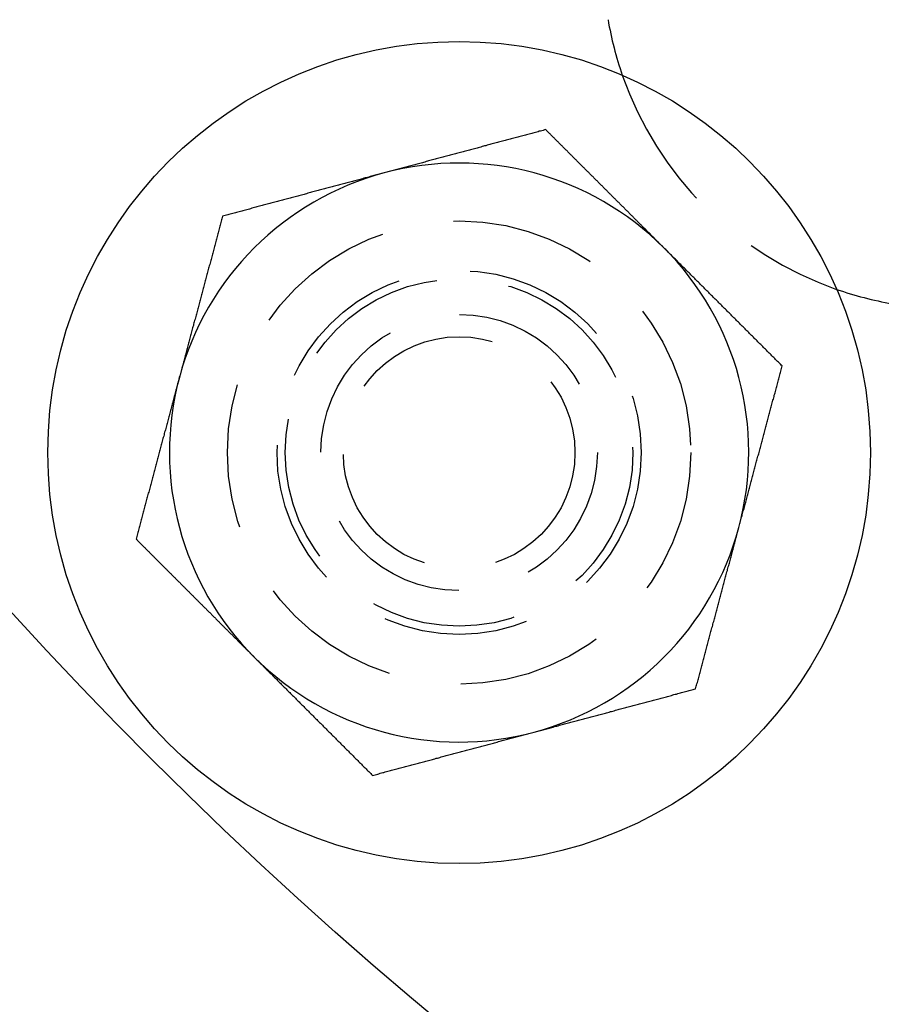
# Model space of a CAD drawing. Extents: x 817 to 962, y 189 to 568.
# Drawn here: x 836 to 851, y 206 to 223 of the extents above; entities that cross this region are included whole.
import ezdxf

# ---------------------------------------------------------------- set-up
doc = ezdxf.new("R2010")
doc.units = 0
doc.header["$LTSCALE"] = 10
doc.linetypes.add('VERDECKT', pattern=[0.375, 0.25, -0.125])
doc.layers.get('0').update_dxf_attribs({"linetype": 'CONTINUOUS'})
doc.layers.add('STEMPEL', color=3, linetype='CONTINUOUS')

# ---------------------------------------------------------------- blocks, each defined once
blk = doc.blocks.new('A$C0A9E3E6B')
for points in [[(364.516, 419.94, 0), (364.494, 419.934, 0), (364.472, 419.928, 0), (364.45, 419.922, 0), (364.428, 419.916, 0), (364.406, 419.911, 0), (364.385, 419.905, 0), (364.363, 419.899, 0), (364.341, 419.893, 0), (364.319, 419.887, 0), (364.297, 419.881, 0), (364.275, 419.875, 0), (364.253, 419.869, 0), (364.231, 419.864, 0), (364.209, 419.858, 0), (364.187, 419.852, 0), (364.165, 419.846, 0), (364.143, 419.84, 0), (364.121, 419.834, 0), (364.099, 419.828, 0), (364.077, 419.822, 0), (364.055, 419.816, 0), (364.033, 419.811, 0), (364.011, 419.805, 0), (363.989, 419.799, 0), (363.967, 419.793, 0), (363.945, 419.787, 0), (363.923, 419.781, 0), (363.901, 419.775, 0), (363.88, 419.769, 0), (363.858, 419.764, 0), (363.836, 419.758, 0), (363.814, 419.752, 0), (363.792, 419.746, 0), (363.77, 419.74, 0), (363.748, 419.734, 0), (363.726, 419.728, 0), (363.704, 419.722, 0), (363.682, 419.716, 0), (363.66, 419.711, 0), (363.638, 419.705, 0), (363.616, 419.699, 0), (363.594, 419.693, 0), (363.572, 419.687, 0), (363.55, 419.681, 0), (363.528, 419.675, 0), (363.506, 419.669, 0), (363.484, 419.663, 0), (363.462, 419.658, 0), (363.44, 419.652, 0), (363.418, 419.646, 0), (363.397, 419.64, 0), (363.375, 419.634, 0), (363.353, 419.628, 0), (363.331, 419.622, 0), (363.309, 419.616, 0), (363.287, 419.611, 0), (363.265, 419.605, 0), (363.243, 419.599, 0), (363.221, 419.593, 0), (363.199, 419.587, 0), (363.177, 419.581, 0), (363.155, 419.575, 0), (363.133, 419.569, 0), (363.111, 419.563, 0), (363.089, 419.558, 0), (363.067, 419.552, 0), (363.045, 419.546, 0), (363.023, 419.54, 0), (363.001, 419.534, 0), (362.979, 419.528, 0), (362.957, 419.522, 0), (362.935, 419.516, 0), (362.913, 419.511, 0), (362.892, 419.505, 0), (362.87, 419.499, 0), (362.848, 419.493, 0), (362.826, 419.487, 0), (362.804, 419.481, 0), (362.782, 419.475, 0), (362.76, 419.469, 0), (362.738, 419.463, 0), (362.716, 419.458, 0), (362.694, 419.452, 0), (362.672, 419.446, 0), (362.65, 419.44, 0), (362.628, 419.434, 0), (362.606, 419.428, 0), (362.584, 419.422, 0), (362.562, 419.416, 0), (362.54, 419.411, 0), (362.518, 419.405, 0), (362.496, 419.399, 0), (362.474, 419.393, 0), (362.452, 419.387, 0), (362.43, 419.381, 0), (362.409, 419.375, 0), (362.387, 419.369, 0), (362.365, 419.363, 0), (362.343, 419.358, 0), (362.321, 419.352, 0), (362.299, 419.346, 0), (362.277, 419.34, 0), (362.255, 419.334, 0), (362.233, 419.328, 0), (362.211, 419.322, 0), (362.189, 419.316, 0), (362.167, 419.311, 0), (362.145, 419.305, 0), (362.123, 419.299, 0), (362.101, 419.293, 0), (362.079, 419.287, 0), (362.057, 419.281, 0), (362.035, 419.275, 0), (362.013, 419.269, 0), (361.991, 419.263, 0), (361.969, 419.258, 0), (361.947, 419.252, 0), (361.925, 419.246, 0), (361.904, 419.24, 0), (361.882, 419.234, 0), (361.86, 419.228, 0), (361.838, 419.222, 0), (361.816, 419.216, 0), (361.794, 419.211, 0), (361.772, 419.205, 0), (361.75, 419.199, 0), (361.728, 419.193, 0)], [(366.558, 417.899, 0), (366.547, 417.909, 0), (366.536, 417.92, 0), (366.525, 417.931, 0), (366.515, 417.941, 0), (366.504, 417.952, 0), (366.493, 417.963, 0), (366.483, 417.973, 0), (366.472, 417.984, 0), (366.461, 417.995, 0), (366.451, 418.005, 0), (366.44, 418.016, 0), (366.429, 418.027, 0), (366.419, 418.038, 0), (366.408, 418.048, 0), (366.397, 418.059, 0), (366.387, 418.07, 0), (366.376, 418.08, 0), (366.365, 418.091, 0), (366.355, 418.102, 0), (366.344, 418.112, 0), (366.333, 418.123, 0), (366.323, 418.134, 0), (366.312, 418.144, 0), (366.301, 418.155, 0), (366.291, 418.166, 0), (366.28, 418.176, 0), (366.269, 418.187, 0), (366.259, 418.198, 0), (366.248, 418.208, 0), (366.237, 418.219, 0), (366.227, 418.23, 0), (366.216, 418.24, 0), (366.205, 418.251, 0), (366.194, 418.262, 0), (366.184, 418.272, 0), (366.173, 418.283, 0), (366.162, 418.294, 0), (366.152, 418.304, 0), (366.141, 418.315, 0), (366.13, 418.326, 0), (366.12, 418.337, 0), (366.109, 418.347, 0), (366.098, 418.358, 0), (366.088, 418.369, 0), (366.077, 418.379, 0), (366.066, 418.39, 0), (366.056, 418.401, 0), (366.045, 418.411, 0), (366.034, 418.422, 0), (366.024, 418.433, 0), (366.013, 418.443, 0), (366.002, 418.454, 0), (365.992, 418.465, 0), (365.981, 418.475, 0), (365.97, 418.486, 0), (365.959, 418.497, 0), (365.949, 418.507, 0), (365.938, 418.518, 0), (365.927, 418.529, 0), (365.917, 418.54, 0), (365.906, 418.55, 0), (365.895, 418.561, 0), (365.885, 418.572, 0), (365.874, 418.582, 0), (365.863, 418.593, 0), (365.853, 418.604, 0), (365.842, 418.614, 0), (365.831, 418.625, 0), (365.821, 418.636, 0), (365.81, 418.646, 0), (365.799, 418.657, 0), (365.788, 418.668, 0), (365.778, 418.679, 0), (365.767, 418.689, 0), (365.756, 418.7, 0), (365.746, 418.711, 0), (365.735, 418.721, 0), (365.724, 418.732, 0), (365.714, 418.743, 0), (365.703, 418.753, 0), (365.692, 418.764, 0), (365.682, 418.775, 0), (365.671, 418.785, 0), (365.66, 418.796, 0), (365.649, 418.807, 0), (365.639, 418.818, 0), (365.628, 418.828, 0), (365.617, 418.839, 0), (365.607, 418.85, 0), (365.596, 418.86, 0), (365.585, 418.871, 0), (365.575, 418.882, 0), (365.564, 418.892, 0), (365.553, 418.903, 0), (365.543, 418.914, 0), (365.532, 418.924, 0), (365.521, 418.935, 0), (365.51, 418.946, 0), (365.5, 418.957, 0), (365.489, 418.967, 0), (365.478, 418.978, 0), (365.468, 418.989, 0), (365.457, 418.999, 0), (365.446, 419.01, 0), (365.436, 419.021, 0), (365.425, 419.031, 0), (365.414, 419.042, 0), (365.403, 419.053, 0), (365.393, 419.064, 0), (365.382, 419.074, 0), (365.371, 419.085, 0), (365.361, 419.096, 0), (365.35, 419.106, 0), (365.339, 419.117, 0), (365.329, 419.128, 0), (365.318, 419.138, 0), (365.307, 419.149, 0), (365.296, 419.16, 0), (365.286, 419.171, 0), (365.275, 419.181, 0), (365.264, 419.192, 0), (365.254, 419.203, 0), (365.243, 419.213, 0), (365.232, 419.224, 0), (365.221, 419.235, 0), (365.211, 419.245, 0), (365.2, 419.256, 0), (365.189, 419.267, 0), (365.179, 419.278, 0), (365.168, 419.288, 0), (365.157, 419.299, 0), (365.147, 419.31, 0), (365.136, 419.32, 0), (365.125, 419.331, 0), (365.114, 419.342, 0), (365.104, 419.352, 0), (365.093, 419.363, 0), (365.082, 419.374, 0), (365.072, 419.385, 0), (365.061, 419.395, 0), (365.05, 419.406, 0), (365.04, 419.417, 0), (365.029, 419.427, 0), (365.018, 419.438, 0), (365.007, 419.449, 0), (364.997, 419.459, 0), (364.986, 419.47, 0), (364.975, 419.481, 0), (364.965, 419.492, 0), (364.954, 419.502, 0), (364.943, 419.513, 0), (364.933, 419.524, 0), (364.922, 419.534, 0), (364.911, 419.545, 0), (364.901, 419.556, 0), (364.89, 419.566, 0), (364.879, 419.577, 0), (364.868, 419.588, 0), (364.858, 419.598, 0), (364.847, 419.609, 0), (364.836, 419.62, 0), (364.826, 419.631, 0), (364.815, 419.641, 0), (364.804, 419.652, 0), (364.794, 419.663, 0), (364.783, 419.673, 0), (364.772, 419.684, 0), (364.762, 419.695, 0), (364.751, 419.705, 0), (364.74, 419.716, 0), (364.73, 419.727, 0), (364.719, 419.737, 0), (364.708, 419.748, 0), (364.698, 419.759, 0), (364.687, 419.769, 0), (364.676, 419.78, 0), (364.666, 419.791, 0), (364.655, 419.801, 0), (364.644, 419.812, 0), (364.634, 419.823, 0), (364.623, 419.833, 0), (364.612, 419.844, 0), (364.602, 419.855, 0), (364.591, 419.865, 0), (364.58, 419.876, 0), (364.57, 419.887, 0), (364.559, 419.897, 0), (364.548, 419.908, 0), (364.538, 419.919, 0), (364.527, 419.929, 0), (364.516, 419.94, 0)], [(361.728, 419.193, 0), (361.706, 419.187, 0), (361.684, 419.181, 0), (361.662, 419.175, 0), (361.64, 419.169, 0), (361.618, 419.163, 0), (361.596, 419.158, 0), (361.574, 419.152, 0), (361.552, 419.146, 0), (361.53, 419.14, 0), (361.508, 419.134, 0), (361.486, 419.128, 0), (361.464, 419.122, 0), (361.442, 419.116, 0), (361.42, 419.11, 0), (361.399, 419.105, 0), (361.377, 419.099, 0), (361.355, 419.093, 0), (361.333, 419.087, 0), (361.311, 419.081, 0), (361.289, 419.075, 0), (361.267, 419.069, 0), (361.245, 419.063, 0), (361.223, 419.058, 0), (361.201, 419.052, 0), (361.179, 419.046, 0), (361.157, 419.04, 0), (361.135, 419.034, 0), (361.113, 419.028, 0), (361.091, 419.022, 0), (361.069, 419.016, 0), (361.047, 419.01, 0), (361.025, 419.005, 0), (361.003, 418.999, 0), (360.981, 418.993, 0), (360.959, 418.987, 0), (360.937, 418.981, 0), (360.916, 418.975, 0), (360.894, 418.969, 0), (360.872, 418.963, 0), (360.85, 418.958, 0), (360.828, 418.952, 0), (360.806, 418.946, 0), (360.784, 418.94, 0), (360.762, 418.934, 0), (360.74, 418.928, 0), (360.718, 418.922, 0), (360.696, 418.916, 0), (360.674, 418.91, 0), (360.652, 418.905, 0), (360.63, 418.899, 0), (360.608, 418.893, 0), (360.586, 418.887, 0), (360.564, 418.881, 0), (360.542, 418.875, 0), (360.52, 418.869, 0), (360.498, 418.863, 0), (360.476, 418.858, 0), (360.454, 418.852, 0), (360.432, 418.846, 0), (360.411, 418.84, 0), (360.389, 418.834, 0), (360.367, 418.828, 0), (360.345, 418.822, 0), (360.323, 418.816, 0), (360.301, 418.81, 0), (360.279, 418.805, 0), (360.257, 418.799, 0), (360.235, 418.793, 0), (360.213, 418.787, 0), (360.191, 418.781, 0), (360.169, 418.775, 0), (360.147, 418.769, 0), (360.125, 418.763, 0), (360.103, 418.758, 0), (360.081, 418.752, 0), (360.059, 418.746, 0), (360.037, 418.74, 0), (360.015, 418.734, 0), (359.993, 418.728, 0), (359.971, 418.722, 0), (359.949, 418.716, 0), (359.927, 418.71, 0), (359.906, 418.705, 0), (359.884, 418.699, 0), (359.862, 418.693, 0), (359.84, 418.687, 0), (359.818, 418.681, 0), (359.796, 418.675, 0), (359.774, 418.669, 0), (359.752, 418.663, 0), (359.73, 418.657, 0), (359.708, 418.652, 0), (359.686, 418.646, 0), (359.664, 418.64, 0), (359.642, 418.634, 0), (359.62, 418.628, 0), (359.598, 418.622, 0), (359.576, 418.616, 0), (359.554, 418.61, 0), (359.532, 418.605, 0), (359.51, 418.599, 0), (359.488, 418.593, 0), (359.466, 418.587, 0), (359.444, 418.581, 0), (359.423, 418.575, 0), (359.401, 418.569, 0), (359.379, 418.563, 0), (359.357, 418.557, 0), (359.335, 418.552, 0), (359.313, 418.546, 0), (359.291, 418.54, 0), (359.269, 418.534, 0), (359.247, 418.528, 0), (359.225, 418.522, 0), (359.203, 418.516, 0), (359.181, 418.51, 0), (359.159, 418.505, 0), (359.137, 418.499, 0), (359.115, 418.493, 0), (359.093, 418.487, 0), (359.071, 418.481, 0), (359.049, 418.475, 0), (359.027, 418.469, 0), (359.005, 418.463, 0), (358.983, 418.457, 0), (358.961, 418.452, 0), (358.939, 418.446, 0)], [(358.939, 418.446, 0), (358.934, 418.424, 0), (358.928, 418.402, 0), (358.922, 418.38, 0), (358.916, 418.358, 0), (358.91, 418.336, 0), (358.904, 418.314, 0), (358.898, 418.292, 0), (358.892, 418.27, 0), (358.887, 418.248, 0), (358.881, 418.226, 0), (358.875, 418.204, 0), (358.869, 418.182, 0), (358.863, 418.16, 0), (358.857, 418.138, 0), (358.851, 418.116, 0), (358.845, 418.094, 0), (358.839, 418.072, 0), (358.834, 418.051, 0), (358.828, 418.029, 0), (358.822, 418.007, 0), (358.816, 417.985, 0), (358.81, 417.963, 0), (358.804, 417.941, 0), (358.798, 417.919, 0), (358.792, 417.897, 0), (358.787, 417.875, 0), (358.781, 417.853, 0), (358.775, 417.831, 0), (358.769, 417.809, 0), (358.763, 417.787, 0), (358.757, 417.765, 0), (358.751, 417.743, 0), (358.745, 417.721, 0), (358.739, 417.699, 0), (358.734, 417.677, 0), (358.728, 417.655, 0), (358.722, 417.633, 0), (358.716, 417.611, 0), (358.71, 417.589, 0), (358.704, 417.567, 0), (358.698, 417.546, 0), (358.692, 417.524, 0), (358.687, 417.502, 0), (358.681, 417.48, 0), (358.675, 417.458, 0), (358.669, 417.436, 0), (358.663, 417.414, 0), (358.657, 417.392, 0), (358.651, 417.37, 0), (358.645, 417.348, 0), (358.639, 417.326, 0), (358.634, 417.304, 0), (358.628, 417.282, 0), (358.622, 417.26, 0), (358.616, 417.238, 0), (358.61, 417.216, 0), (358.604, 417.194, 0), (358.598, 417.172, 0), (358.592, 417.15, 0), (358.587, 417.128, 0), (358.581, 417.106, 0), (358.575, 417.084, 0), (358.569, 417.062, 0), (358.563, 417.041, 0), (358.557, 417.019, 0), (358.551, 416.997, 0), (358.545, 416.975, 0), (358.539, 416.953, 0), (358.534, 416.931, 0), (358.528, 416.909, 0), (358.522, 416.887, 0), (358.516, 416.865, 0), (358.51, 416.843, 0), (358.504, 416.821, 0), (358.498, 416.799, 0), (358.492, 416.777, 0), (358.486, 416.755, 0), (358.481, 416.733, 0), (358.475, 416.711, 0), (358.469, 416.689, 0), (358.463, 416.667, 0), (358.457, 416.645, 0), (358.451, 416.623, 0), (358.445, 416.601, 0), (358.439, 416.579, 0), (358.434, 416.558, 0), (358.428, 416.536, 0), (358.422, 416.514, 0), (358.416, 416.492, 0), (358.41, 416.47, 0), (358.404, 416.448, 0), (358.398, 416.426, 0), (358.392, 416.404, 0), (358.386, 416.382, 0), (358.381, 416.36, 0), (358.375, 416.338, 0), (358.369, 416.316, 0), (358.363, 416.294, 0), (358.357, 416.272, 0), (358.351, 416.25, 0), (358.345, 416.228, 0), (358.339, 416.206, 0), (358.334, 416.184, 0), (358.328, 416.162, 0), (358.322, 416.14, 0), (358.316, 416.118, 0), (358.31, 416.096, 0), (358.304, 416.074, 0), (358.298, 416.053, 0), (358.292, 416.031, 0), (358.286, 416.009, 0), (358.281, 415.987, 0), (358.275, 415.965, 0), (358.269, 415.943, 0), (358.263, 415.921, 0), (358.257, 415.899, 0), (358.251, 415.877, 0), (358.245, 415.855, 0), (358.239, 415.833, 0), (358.234, 415.811, 0), (358.228, 415.789, 0), (358.222, 415.767, 0), (358.216, 415.745, 0), (358.21, 415.723, 0), (358.204, 415.701, 0), (358.198, 415.679, 0), (358.192, 415.657, 0)], [(368.599, 415.858, 0), (368.583, 415.874, 0), (368.567, 415.89, 0), (368.551, 415.906, 0), (368.535, 415.922, 0), (368.519, 415.938, 0), (368.502, 415.954, 0), (368.486, 415.97, 0), (368.47, 415.986, 0), (368.454, 416.002, 0), (368.438, 416.018, 0), (368.422, 416.034, 0), (368.406, 416.05, 0), (368.39, 416.066, 0), (368.374, 416.082, 0), (368.358, 416.098, 0), (368.342, 416.114, 0), (368.326, 416.13, 0), (368.31, 416.146, 0), (368.294, 416.162, 0), (368.278, 416.178, 0), (368.262, 416.195, 0), (368.246, 416.211, 0), (368.23, 416.227, 0), (368.214, 416.243, 0), (368.198, 416.259, 0), (368.181, 416.275, 0), (368.165, 416.291, 0), (368.149, 416.307, 0), (368.133, 416.323, 0), (368.117, 416.339, 0), (368.101, 416.355, 0), (368.085, 416.371, 0), (368.069, 416.387, 0), (368.053, 416.403, 0), (368.037, 416.419, 0), (368.021, 416.435, 0), (368.005, 416.451, 0), (367.989, 416.467, 0), (367.973, 416.484, 0), (367.957, 416.5, 0), (367.941, 416.516, 0), (367.925, 416.532, 0), (367.908, 416.548, 0), (367.892, 416.564, 0), (367.876, 416.58, 0), (367.86, 416.596, 0), (367.844, 416.612, 0), (367.828, 416.628, 0), (367.812, 416.644, 0), (367.796, 416.66, 0), (367.78, 416.676, 0), (367.764, 416.692, 0), (367.748, 416.708, 0), (367.732, 416.724, 0), (367.716, 416.741, 0), (367.7, 416.757, 0), (367.684, 416.773, 0), (367.668, 416.789, 0), (367.651, 416.805, 0), (367.635, 416.821, 0), (367.619, 416.837, 0), (367.603, 416.853, 0), (367.587, 416.869, 0), (367.571, 416.885, 0), (367.555, 416.901, 0), (367.539, 416.917, 0), (367.523, 416.933, 0), (367.507, 416.949, 0), (367.491, 416.966, 0), (367.475, 416.982, 0), (367.459, 416.998, 0), (367.442, 417.014, 0), (367.426, 417.03, 0), (367.41, 417.046, 0), (367.394, 417.062, 0), (367.378, 417.078, 0), (367.362, 417.094, 0), (367.346, 417.11, 0), (367.33, 417.126, 0), (367.314, 417.142, 0), (367.298, 417.158, 0), (367.282, 417.175, 0), (367.266, 417.191, 0), (367.25, 417.207, 0), (367.233, 417.223, 0), (367.217, 417.239, 0), (367.201, 417.255, 0), (367.185, 417.271, 0), (367.169, 417.287, 0), (367.153, 417.303, 0), (367.137, 417.319, 0), (367.121, 417.335, 0), (367.105, 417.351, 0), (367.089, 417.368, 0), (367.073, 417.384, 0), (367.057, 417.4, 0), (367.04, 417.416, 0), (367.024, 417.432, 0), (367.008, 417.448, 0), (366.992, 417.464, 0), (366.976, 417.48, 0), (366.96, 417.496, 0), (366.944, 417.512, 0), (366.928, 417.528, 0), (366.912, 417.545, 0), (366.896, 417.561, 0), (366.88, 417.577, 0), (366.863, 417.593, 0), (366.847, 417.609, 0), (366.831, 417.625, 0), (366.815, 417.641, 0), (366.799, 417.657, 0), (366.783, 417.673, 0), (366.767, 417.689, 0), (366.751, 417.706, 0), (366.735, 417.722, 0), (366.719, 417.738, 0), (366.702, 417.754, 0), (366.686, 417.77, 0), (366.67, 417.786, 0), (366.654, 417.802, 0), (366.638, 417.818, 0), (366.622, 417.834, 0), (366.606, 417.85, 0), (366.59, 417.867, 0), (366.574, 417.883, 0), (366.558, 417.899, 0)], [(367.852, 413.069, 0), (367.857, 413.091, 0), (367.863, 413.113, 0), (367.869, 413.135, 0), (367.875, 413.157, 0), (367.881, 413.179, 0), (367.887, 413.201, 0), (367.893, 413.223, 0), (367.899, 413.245, 0), (367.905, 413.267, 0), (367.91, 413.289, 0), (367.916, 413.311, 0), (367.922, 413.333, 0), (367.928, 413.355, 0), (367.934, 413.377, 0), (367.94, 413.398, 0), (367.946, 413.42, 0), (367.952, 413.442, 0), (367.957, 413.464, 0), (367.963, 413.486, 0), (367.969, 413.508, 0), (367.975, 413.53, 0), (367.981, 413.552, 0), (367.987, 413.574, 0), (367.993, 413.596, 0), (367.999, 413.618, 0), (368.005, 413.64, 0), (368.01, 413.662, 0), (368.016, 413.684, 0), (368.022, 413.706, 0), (368.028, 413.728, 0), (368.034, 413.75, 0), (368.04, 413.772, 0), (368.046, 413.794, 0), (368.052, 413.816, 0), (368.058, 413.838, 0), (368.063, 413.86, 0), (368.069, 413.881, 0), (368.075, 413.903, 0), (368.081, 413.925, 0), (368.087, 413.947, 0), (368.093, 413.969, 0), (368.099, 413.991, 0), (368.105, 414.013, 0), (368.11, 414.035, 0), (368.116, 414.057, 0), (368.122, 414.079, 0), (368.128, 414.101, 0), (368.134, 414.123, 0), (368.14, 414.145, 0), (368.146, 414.167, 0), (368.152, 414.189, 0), (368.158, 414.211, 0), (368.163, 414.233, 0), (368.169, 414.255, 0), (368.175, 414.277, 0), (368.181, 414.299, 0), (368.187, 414.321, 0), (368.193, 414.343, 0), (368.199, 414.365, 0), (368.205, 414.386, 0), (368.21, 414.408, 0), (368.216, 414.43, 0), (368.222, 414.452, 0), (368.228, 414.474, 0), (368.234, 414.496, 0), (368.24, 414.518, 0), (368.246, 414.54, 0), (368.252, 414.562, 0), (368.258, 414.584, 0), (368.263, 414.606, 0), (368.269, 414.628, 0), (368.275, 414.65, 0), (368.281, 414.672, 0), (368.287, 414.694, 0), (368.293, 414.716, 0), (368.299, 414.738, 0), (368.305, 414.76, 0), (368.31, 414.782, 0), (368.316, 414.804, 0), (368.322, 414.826, 0), (368.328, 414.848, 0), (368.334, 414.87, 0), (368.34, 414.891, 0), (368.346, 414.913, 0), (368.352, 414.935, 0), (368.358, 414.957, 0), (368.363, 414.979, 0), (368.369, 415.001, 0), (368.375, 415.023, 0), (368.381, 415.045, 0), (368.387, 415.067, 0), (368.393, 415.089, 0), (368.399, 415.111, 0), (368.405, 415.133, 0), (368.41, 415.155, 0), (368.416, 415.177, 0), (368.422, 415.199, 0), (368.428, 415.221, 0), (368.434, 415.243, 0), (368.44, 415.265, 0), (368.446, 415.287, 0), (368.452, 415.309, 0), (368.458, 415.331, 0), (368.463, 415.353, 0), (368.469, 415.374, 0), (368.475, 415.396, 0), (368.481, 415.418, 0), (368.487, 415.44, 0), (368.493, 415.462, 0), (368.499, 415.484, 0), (368.505, 415.506, 0), (368.51, 415.528, 0), (368.516, 415.55, 0), (368.522, 415.572, 0), (368.528, 415.594, 0), (368.534, 415.616, 0), (368.54, 415.638, 0), (368.546, 415.66, 0), (368.552, 415.682, 0), (368.558, 415.704, 0), (368.563, 415.726, 0), (368.569, 415.748, 0), (368.575, 415.77, 0), (368.581, 415.792, 0), (368.587, 415.814, 0), (368.593, 415.836, 0), (368.599, 415.858, 0)], [(358.192, 415.657, 0), (358.186, 415.635, 0), (358.181, 415.613, 0), (358.175, 415.591, 0), (358.169, 415.569, 0), (358.163, 415.548, 0), (358.157, 415.526, 0), (358.151, 415.504, 0), (358.145, 415.482, 0), (358.139, 415.46, 0), (358.134, 415.438, 0), (358.128, 415.416, 0), (358.122, 415.394, 0), (358.116, 415.372, 0), (358.11, 415.35, 0), (358.104, 415.328, 0), (358.098, 415.306, 0), (358.092, 415.284, 0), (358.086, 415.262, 0), (358.081, 415.24, 0), (358.075, 415.218, 0), (358.069, 415.196, 0), (358.063, 415.174, 0), (358.057, 415.152, 0), (358.051, 415.13, 0), (358.045, 415.108, 0), (358.039, 415.086, 0), (358.033, 415.065, 0), (358.028, 415.043, 0), (358.022, 415.021, 0), (358.016, 414.999, 0), (358.01, 414.977, 0), (358.004, 414.955, 0), (357.998, 414.933, 0), (357.992, 414.911, 0), (357.986, 414.889, 0), (357.981, 414.867, 0), (357.975, 414.845, 0), (357.969, 414.823, 0), (357.963, 414.801, 0), (357.957, 414.779, 0), (357.951, 414.757, 0), (357.945, 414.735, 0), (357.939, 414.713, 0), (357.933, 414.691, 0), (357.928, 414.669, 0), (357.922, 414.647, 0), (357.916, 414.625, 0), (357.91, 414.603, 0), (357.904, 414.581, 0), (357.898, 414.56, 0), (357.892, 414.538, 0), (357.886, 414.516, 0), (357.881, 414.494, 0), (357.875, 414.472, 0), (357.869, 414.45, 0), (357.863, 414.428, 0), (357.857, 414.406, 0), (357.851, 414.384, 0), (357.845, 414.362, 0), (357.839, 414.34, 0), (357.833, 414.318, 0), (357.828, 414.296, 0), (357.822, 414.274, 0), (357.816, 414.252, 0), (357.81, 414.23, 0), (357.804, 414.208, 0), (357.798, 414.186, 0), (357.792, 414.164, 0), (357.786, 414.142, 0), (357.781, 414.12, 0), (357.775, 414.098, 0), (357.769, 414.077, 0), (357.763, 414.055, 0), (357.757, 414.033, 0), (357.751, 414.011, 0), (357.745, 413.989, 0), (357.739, 413.967, 0), (357.733, 413.945, 0), (357.728, 413.923, 0), (357.722, 413.901, 0), (357.716, 413.879, 0), (357.71, 413.857, 0), (357.704, 413.835, 0), (357.698, 413.813, 0), (357.692, 413.791, 0), (357.686, 413.769, 0), (357.681, 413.747, 0), (357.675, 413.725, 0), (357.669, 413.703, 0), (357.663, 413.681, 0), (357.657, 413.659, 0), (357.651, 413.637, 0), (357.645, 413.615, 0), (357.639, 413.593, 0), (357.633, 413.572, 0), (357.628, 413.55, 0), (357.622, 413.528, 0), (357.616, 413.506, 0), (357.61, 413.484, 0), (357.604, 413.462, 0), (357.598, 413.44, 0), (357.592, 413.418, 0), (357.586, 413.396, 0), (357.581, 413.374, 0), (357.575, 413.352, 0), (357.569, 413.33, 0), (357.563, 413.308, 0), (357.557, 413.286, 0), (357.551, 413.264, 0), (357.545, 413.242, 0), (357.539, 413.22, 0), (357.533, 413.198, 0), (357.528, 413.176, 0), (357.522, 413.154, 0), (357.516, 413.132, 0), (357.51, 413.11, 0), (357.504, 413.088, 0), (357.498, 413.067, 0), (357.492, 413.045, 0), (357.486, 413.023, 0), (357.48, 413.001, 0), (357.475, 412.979, 0), (357.469, 412.957, 0), (357.463, 412.935, 0), (357.457, 412.913, 0), (357.451, 412.891, 0), (357.445, 412.869, 0)], [(367.104, 410.281, 0), (367.11, 410.303, 0), (367.116, 410.325, 0), (367.122, 410.347, 0), (367.128, 410.369, 0), (367.134, 410.391, 0), (367.14, 410.412, 0), (367.146, 410.434, 0), (367.152, 410.456, 0), (367.157, 410.478, 0), (367.163, 410.5, 0), (367.169, 410.522, 0), (367.175, 410.544, 0), (367.181, 410.566, 0), (367.187, 410.588, 0), (367.193, 410.61, 0), (367.199, 410.632, 0), (367.204, 410.654, 0), (367.21, 410.676, 0), (367.216, 410.698, 0), (367.222, 410.72, 0), (367.228, 410.742, 0), (367.234, 410.764, 0), (367.24, 410.786, 0), (367.246, 410.808, 0), (367.252, 410.83, 0), (367.257, 410.852, 0), (367.263, 410.874, 0), (367.269, 410.896, 0), (367.275, 410.917, 0), (367.281, 410.939, 0), (367.287, 410.961, 0), (367.293, 410.983, 0), (367.299, 411.005, 0), (367.304, 411.027, 0), (367.31, 411.049, 0), (367.316, 411.071, 0), (367.322, 411.093, 0), (367.328, 411.115, 0), (367.334, 411.137, 0), (367.34, 411.159, 0), (367.346, 411.181, 0), (367.352, 411.203, 0), (367.357, 411.225, 0), (367.363, 411.247, 0), (367.369, 411.269, 0), (367.375, 411.291, 0), (367.381, 411.313, 0), (367.387, 411.335, 0), (367.393, 411.357, 0), (367.399, 411.379, 0), (367.404, 411.4, 0), (367.41, 411.422, 0), (367.416, 411.444, 0), (367.422, 411.466, 0), (367.428, 411.488, 0), (367.434, 411.51, 0), (367.44, 411.532, 0), (367.446, 411.554, 0), (367.452, 411.576, 0), (367.457, 411.598, 0), (367.463, 411.62, 0), (367.469, 411.642, 0), (367.475, 411.664, 0), (367.481, 411.686, 0), (367.487, 411.708, 0), (367.493, 411.73, 0), (367.499, 411.752, 0), (367.504, 411.774, 0), (367.51, 411.796, 0), (367.516, 411.818, 0), (367.522, 411.84, 0), (367.528, 411.862, 0), (367.534, 411.884, 0), (367.54, 411.905, 0), (367.546, 411.927, 0), (367.552, 411.949, 0), (367.557, 411.971, 0), (367.563, 411.993, 0), (367.569, 412.015, 0), (367.575, 412.037, 0), (367.581, 412.059, 0), (367.587, 412.081, 0), (367.593, 412.103, 0), (367.599, 412.125, 0), (367.605, 412.147, 0), (367.61, 412.169, 0), (367.616, 412.191, 0), (367.622, 412.213, 0), (367.628, 412.235, 0), (367.634, 412.257, 0), (367.64, 412.279, 0), (367.646, 412.301, 0), (367.652, 412.323, 0), (367.657, 412.345, 0), (367.663, 412.367, 0), (367.669, 412.389, 0), (367.675, 412.41, 0), (367.681, 412.432, 0), (367.687, 412.454, 0), (367.693, 412.476, 0), (367.699, 412.498, 0), (367.705, 412.52, 0), (367.71, 412.542, 0), (367.716, 412.564, 0), (367.722, 412.586, 0), (367.728, 412.608, 0), (367.734, 412.63, 0), (367.74, 412.652, 0), (367.746, 412.674, 0), (367.752, 412.696, 0), (367.757, 412.718, 0), (367.763, 412.74, 0), (367.769, 412.762, 0), (367.775, 412.784, 0), (367.781, 412.806, 0), (367.787, 412.828, 0), (367.793, 412.85, 0), (367.799, 412.872, 0), (367.805, 412.893, 0), (367.81, 412.915, 0), (367.816, 412.937, 0), (367.822, 412.959, 0), (367.828, 412.981, 0), (367.834, 413.003, 0), (367.84, 413.025, 0), (367.846, 413.047, 0), (367.852, 413.069, 0)], [(357.445, 412.869, 0), (357.456, 412.858, 0), (357.467, 412.848, 0), (357.477, 412.837, 0), (357.488, 412.826, 0), (357.498, 412.816, 0), (357.509, 412.805, 0), (357.52, 412.794, 0), (357.53, 412.784, 0), (357.541, 412.773, 0), (357.552, 412.762, 0), (357.562, 412.752, 0), (357.573, 412.741, 0), (357.584, 412.73, 0), (357.594, 412.72, 0), (357.605, 412.709, 0), (357.616, 412.698, 0), (357.626, 412.688, 0), (357.637, 412.677, 0), (357.648, 412.666, 0), (357.659, 412.656, 0), (357.669, 412.645, 0), (357.68, 412.634, 0), (357.691, 412.624, 0), (357.701, 412.613, 0), (357.712, 412.602, 0), (357.723, 412.592, 0), (357.733, 412.581, 0), (357.744, 412.57, 0), (357.755, 412.559, 0), (357.765, 412.549, 0), (357.776, 412.538, 0), (357.787, 412.527, 0), (357.797, 412.517, 0), (357.808, 412.506, 0), (357.819, 412.495, 0), (357.829, 412.485, 0), (357.84, 412.474, 0), (357.851, 412.463, 0), (357.862, 412.453, 0), (357.872, 412.442, 0), (357.883, 412.431, 0), (357.894, 412.42, 0), (357.904, 412.41, 0), (357.915, 412.399, 0), (357.926, 412.388, 0), (357.936, 412.378, 0), (357.947, 412.367, 0), (357.958, 412.356, 0), (357.969, 412.346, 0), (357.979, 412.335, 0), (357.99, 412.324, 0), (358.001, 412.314, 0), (358.011, 412.303, 0), (358.022, 412.292, 0), (358.033, 412.281, 0), (358.043, 412.271, 0), (358.054, 412.26, 0), (358.065, 412.249, 0), (358.076, 412.239, 0), (358.086, 412.228, 0), (358.097, 412.217, 0), (358.108, 412.207, 0), (358.118, 412.196, 0), (358.129, 412.185, 0), (358.14, 412.174, 0), (358.15, 412.164, 0), (358.161, 412.153, 0), (358.172, 412.142, 0), (358.183, 412.132, 0), (358.193, 412.121, 0), (358.204, 412.11, 0), (358.215, 412.099, 0), (358.225, 412.089, 0), (358.236, 412.078, 0), (358.247, 412.067, 0), (358.257, 412.057, 0), (358.268, 412.046, 0), (358.279, 412.035, 0), (358.29, 412.025, 0), (358.3, 412.014, 0), (358.311, 412.003, 0), (358.322, 411.992, 0), (358.332, 411.982, 0), (358.343, 411.971, 0), (358.354, 411.96, 0), (358.364, 411.95, 0), (358.375, 411.939, 0), (358.386, 411.928, 0), (358.397, 411.918, 0), (358.407, 411.907, 0), (358.418, 411.896, 0), (358.429, 411.885, 0), (358.439, 411.875, 0), (358.45, 411.864, 0), (358.461, 411.853, 0), (358.471, 411.843, 0), (358.482, 411.832, 0), (358.493, 411.821, 0), (358.504, 411.811, 0), (358.514, 411.8, 0), (358.525, 411.789, 0), (358.536, 411.779, 0), (358.546, 411.768, 0), (358.557, 411.757, 0), (358.568, 411.746, 0), (358.578, 411.736, 0), (358.589, 411.725, 0), (358.6, 411.714, 0), (358.61, 411.704, 0), (358.621, 411.693, 0), (358.632, 411.682, 0), (358.643, 411.672, 0), (358.653, 411.661, 0), (358.664, 411.65, 0), (358.675, 411.64, 0), (358.685, 411.629, 0), (358.696, 411.618, 0), (358.707, 411.607, 0), (358.717, 411.597, 0), (358.728, 411.586, 0), (358.739, 411.575, 0), (358.749, 411.565, 0), (358.76, 411.554, 0), (358.771, 411.543, 0), (358.782, 411.533, 0), (358.792, 411.522, 0), (358.803, 411.511, 0), (358.814, 411.501, 0), (358.824, 411.49, 0), (358.835, 411.479, 0), (358.846, 411.468, 0), (358.856, 411.458, 0), (358.867, 411.447, 0), (358.878, 411.436, 0), (358.888, 411.426, 0), (358.899, 411.415, 0), (358.91, 411.404, 0), (358.92, 411.394, 0), (358.931, 411.383, 0), (358.942, 411.372, 0), (358.953, 411.362, 0), (358.963, 411.351, 0), (358.974, 411.34, 0), (358.985, 411.33, 0), (358.995, 411.319, 0), (359.006, 411.308, 0), (359.017, 411.298, 0), (359.027, 411.287, 0), (359.038, 411.276, 0), (359.049, 411.265, 0), (359.059, 411.255, 0), (359.07, 411.244, 0), (359.081, 411.233, 0), (359.091, 411.223, 0), (359.102, 411.212, 0), (359.113, 411.201, 0), (359.123, 411.191, 0), (359.134, 411.18, 0), (359.145, 411.169, 0), (359.155, 411.159, 0), (359.166, 411.148, 0), (359.177, 411.137, 0), (359.188, 411.127, 0), (359.198, 411.116, 0), (359.209, 411.105, 0), (359.22, 411.095, 0), (359.23, 411.084, 0), (359.241, 411.073, 0), (359.252, 411.063, 0), (359.262, 411.052, 0), (359.273, 411.041, 0), (359.284, 411.031, 0), (359.294, 411.02, 0), (359.305, 411.009, 0), (359.316, 410.998, 0), (359.326, 410.988, 0), (359.337, 410.977, 0), (359.348, 410.966, 0), (359.358, 410.956, 0), (359.369, 410.945, 0), (359.38, 410.934, 0), (359.39, 410.924, 0), (359.401, 410.913, 0), (359.412, 410.902, 0), (359.422, 410.892, 0), (359.433, 410.881, 0), (359.444, 410.87, 0), (359.454, 410.86, 0), (359.465, 410.849, 0), (359.476, 410.838, 0), (359.486, 410.828, 0)], [(359.486, 410.828, 0), (359.503, 410.812, 0), (359.519, 410.795, 0), (359.535, 410.779, 0), (359.551, 410.763, 0), (359.567, 410.747, 0), (359.583, 410.731, 0), (359.599, 410.715, 0), (359.615, 410.699, 0), (359.631, 410.683, 0), (359.647, 410.667, 0), (359.664, 410.651, 0), (359.68, 410.634, 0), (359.696, 410.618, 0), (359.712, 410.602, 0), (359.728, 410.586, 0), (359.744, 410.57, 0), (359.76, 410.554, 0), (359.776, 410.538, 0), (359.792, 410.522, 0), (359.808, 410.506, 0), (359.825, 410.49, 0), (359.841, 410.473, 0), (359.857, 410.457, 0), (359.873, 410.441, 0), (359.889, 410.425, 0), (359.905, 410.409, 0), (359.921, 410.393, 0), (359.937, 410.377, 0), (359.953, 410.361, 0), (359.969, 410.345, 0), (359.985, 410.329, 0), (360.002, 410.313, 0), (360.018, 410.296, 0), (360.034, 410.28, 0), (360.05, 410.264, 0), (360.066, 410.248, 0), (360.082, 410.232, 0), (360.098, 410.216, 0), (360.114, 410.2, 0), (360.13, 410.184, 0), (360.146, 410.168, 0), (360.162, 410.152, 0), (360.178, 410.136, 0), (360.195, 410.12, 0), (360.211, 410.103, 0), (360.227, 410.087, 0), (360.243, 410.071, 0), (360.259, 410.055, 0), (360.275, 410.039, 0), (360.291, 410.023, 0), (360.307, 410.007, 0), (360.323, 409.991, 0), (360.339, 409.975, 0), (360.355, 409.959, 0), (360.371, 409.943, 0), (360.388, 409.927, 0), (360.404, 409.911, 0), (360.42, 409.894, 0), (360.436, 409.878, 0), (360.452, 409.862, 0), (360.468, 409.846, 0), (360.484, 409.83, 0), (360.5, 409.814, 0), (360.516, 409.798, 0), (360.532, 409.782, 0), (360.548, 409.766, 0), (360.564, 409.75, 0), (360.58, 409.734, 0), (360.596, 409.718, 0), (360.613, 409.702, 0), (360.629, 409.686, 0), (360.645, 409.669, 0), (360.661, 409.653, 0), (360.677, 409.637, 0), (360.693, 409.621, 0), (360.709, 409.605, 0), (360.725, 409.589, 0), (360.741, 409.573, 0), (360.757, 409.557, 0), (360.773, 409.541, 0), (360.789, 409.525, 0), (360.805, 409.509, 0), (360.821, 409.493, 0), (360.837, 409.477, 0), (360.853, 409.461, 0), (360.87, 409.445, 0), (360.886, 409.429, 0), (360.902, 409.412, 0), (360.918, 409.396, 0), (360.934, 409.38, 0), (360.95, 409.364, 0), (360.966, 409.348, 0), (360.982, 409.332, 0), (360.998, 409.316, 0), (361.014, 409.3, 0), (361.03, 409.284, 0), (361.046, 409.268, 0), (361.062, 409.252, 0), (361.078, 409.236, 0), (361.094, 409.22, 0), (361.11, 409.204, 0), (361.126, 409.188, 0), (361.143, 409.172, 0), (361.159, 409.156, 0), (361.175, 409.14, 0), (361.191, 409.123, 0), (361.207, 409.107, 0), (361.223, 409.091, 0), (361.239, 409.075, 0), (361.255, 409.059, 0), (361.271, 409.043, 0), (361.287, 409.027, 0), (361.303, 409.011, 0), (361.319, 408.995, 0), (361.335, 408.979, 0), (361.351, 408.963, 0), (361.367, 408.947, 0), (361.383, 408.931, 0), (361.399, 408.915, 0), (361.415, 408.899, 0), (361.431, 408.883, 0), (361.447, 408.867, 0), (361.464, 408.851, 0), (361.48, 408.835, 0), (361.496, 408.819, 0), (361.512, 408.802, 0), (361.528, 408.786, 0)], [(364.316, 409.534, 0), (364.338, 409.539, 0), (364.36, 409.545, 0), (364.382, 409.551, 0), (364.404, 409.557, 0), (364.426, 409.563, 0), (364.448, 409.569, 0), (364.47, 409.575, 0), (364.492, 409.581, 0), (364.514, 409.587, 0), (364.536, 409.592, 0), (364.558, 409.598, 0), (364.58, 409.604, 0), (364.601, 409.61, 0), (364.623, 409.616, 0), (364.645, 409.622, 0), (364.667, 409.628, 0), (364.689, 409.634, 0), (364.711, 409.639, 0), (364.733, 409.645, 0), (364.755, 409.651, 0), (364.777, 409.657, 0), (364.799, 409.663, 0), (364.821, 409.669, 0), (364.843, 409.675, 0), (364.865, 409.681, 0), (364.887, 409.687, 0), (364.909, 409.692, 0), (364.931, 409.698, 0), (364.953, 409.704, 0), (364.975, 409.71, 0), (364.997, 409.716, 0), (365.019, 409.722, 0), (365.041, 409.728, 0), (365.063, 409.734, 0), (365.085, 409.74, 0), (365.106, 409.745, 0), (365.128, 409.751, 0), (365.15, 409.757, 0), (365.172, 409.763, 0), (365.194, 409.769, 0), (365.216, 409.775, 0), (365.238, 409.781, 0), (365.26, 409.787, 0), (365.282, 409.792, 0), (365.304, 409.798, 0), (365.326, 409.804, 0), (365.348, 409.81, 0), (365.37, 409.816, 0), (365.392, 409.822, 0), (365.414, 409.828, 0), (365.436, 409.834, 0), (365.458, 409.84, 0), (365.48, 409.845, 0), (365.502, 409.851, 0), (365.524, 409.857, 0), (365.546, 409.863, 0), (365.568, 409.869, 0), (365.59, 409.875, 0), (365.611, 409.881, 0), (365.633, 409.887, 0), (365.655, 409.892, 0), (365.677, 409.898, 0), (365.699, 409.904, 0), (365.721, 409.91, 0), (365.743, 409.916, 0), (365.765, 409.922, 0), (365.787, 409.928, 0), (365.809, 409.934, 0), (365.831, 409.94, 0), (365.853, 409.945, 0), (365.875, 409.951, 0), (365.897, 409.957, 0), (365.919, 409.963, 0), (365.941, 409.969, 0), (365.963, 409.975, 0), (365.985, 409.981, 0), (366.007, 409.987, 0), (366.029, 409.992, 0), (366.051, 409.998, 0), (366.073, 410.004, 0), (366.094, 410.01, 0), (366.116, 410.016, 0), (366.138, 410.022, 0), (366.16, 410.028, 0), (366.182, 410.034, 0), (366.204, 410.04, 0), (366.226, 410.045, 0), (366.248, 410.051, 0), (366.27, 410.057, 0), (366.292, 410.063, 0), (366.314, 410.069, 0), (366.336, 410.075, 0), (366.358, 410.081, 0), (366.38, 410.087, 0), (366.402, 410.092, 0), (366.424, 410.098, 0), (366.446, 410.104, 0), (366.468, 410.11, 0), (366.49, 410.116, 0), (366.512, 410.122, 0), (366.534, 410.128, 0), (366.556, 410.134, 0), (366.578, 410.14, 0), (366.599, 410.145, 0), (366.621, 410.151, 0), (366.643, 410.157, 0), (366.665, 410.163, 0), (366.687, 410.169, 0), (366.709, 410.175, 0), (366.731, 410.181, 0), (366.753, 410.187, 0), (366.775, 410.192, 0), (366.797, 410.198, 0), (366.819, 410.204, 0), (366.841, 410.21, 0), (366.863, 410.216, 0), (366.885, 410.222, 0), (366.907, 410.228, 0), (366.929, 410.234, 0), (366.951, 410.24, 0), (366.973, 410.245, 0), (366.995, 410.251, 0), (367.017, 410.257, 0), (367.039, 410.263, 0), (367.061, 410.269, 0), (367.082, 410.275, 0), (367.104, 410.281, 0)], [(361.528, 408.786, 0), (361.55, 408.792, 0), (361.572, 408.798, 0), (361.594, 408.804, 0), (361.616, 408.81, 0), (361.637, 408.816, 0), (361.659, 408.822, 0), (361.681, 408.828, 0), (361.703, 408.834, 0), (361.725, 408.839, 0), (361.747, 408.845, 0), (361.769, 408.851, 0), (361.791, 408.857, 0), (361.813, 408.863, 0), (361.835, 408.869, 0), (361.857, 408.875, 0), (361.879, 408.881, 0), (361.901, 408.886, 0), (361.923, 408.892, 0), (361.945, 408.898, 0), (361.967, 408.904, 0), (361.989, 408.91, 0), (362.011, 408.916, 0), (362.033, 408.922, 0), (362.055, 408.928, 0), (362.077, 408.934, 0), (362.099, 408.939, 0), (362.12, 408.945, 0), (362.142, 408.951, 0), (362.164, 408.957, 0), (362.186, 408.963, 0), (362.208, 408.969, 0), (362.23, 408.975, 0), (362.252, 408.981, 0), (362.274, 408.986, 0), (362.296, 408.992, 0), (362.318, 408.998, 0), (362.34, 409.004, 0), (362.362, 409.01, 0), (362.384, 409.016, 0), (362.406, 409.022, 0), (362.428, 409.028, 0), (362.45, 409.034, 0), (362.472, 409.039, 0), (362.494, 409.045, 0), (362.516, 409.051, 0), (362.538, 409.057, 0), (362.56, 409.063, 0), (362.582, 409.069, 0), (362.604, 409.075, 0), (362.625, 409.081, 0), (362.647, 409.086, 0), (362.669, 409.092, 0), (362.691, 409.098, 0), (362.713, 409.104, 0), (362.735, 409.11, 0), (362.757, 409.116, 0), (362.779, 409.122, 0), (362.801, 409.128, 0), (362.823, 409.134, 0), (362.845, 409.139, 0), (362.867, 409.145, 0), (362.889, 409.151, 0), (362.911, 409.157, 0), (362.933, 409.163, 0), (362.955, 409.169, 0), (362.977, 409.175, 0), (362.999, 409.181, 0), (363.021, 409.186, 0), (363.043, 409.192, 0), (363.065, 409.198, 0), (363.087, 409.204, 0), (363.108, 409.21, 0), (363.13, 409.216, 0), (363.152, 409.222, 0), (363.174, 409.228, 0), (363.196, 409.234, 0), (363.218, 409.239, 0), (363.24, 409.245, 0), (363.262, 409.251, 0), (363.284, 409.257, 0), (363.306, 409.263, 0), (363.328, 409.269, 0), (363.35, 409.275, 0), (363.372, 409.281, 0), (363.394, 409.287, 0), (363.416, 409.292, 0), (363.438, 409.298, 0), (363.46, 409.304, 0), (363.482, 409.31, 0), (363.504, 409.316, 0), (363.526, 409.322, 0), (363.548, 409.328, 0), (363.57, 409.334, 0), (363.592, 409.339, 0), (363.613, 409.345, 0), (363.635, 409.351, 0), (363.657, 409.357, 0), (363.679, 409.363, 0), (363.701, 409.369, 0), (363.723, 409.375, 0), (363.745, 409.381, 0), (363.767, 409.387, 0), (363.789, 409.392, 0), (363.811, 409.398, 0), (363.833, 409.404, 0), (363.855, 409.41, 0), (363.877, 409.416, 0), (363.899, 409.422, 0), (363.921, 409.428, 0), (363.943, 409.434, 0), (363.965, 409.439, 0), (363.987, 409.445, 0), (364.009, 409.451, 0), (364.031, 409.457, 0), (364.053, 409.463, 0), (364.075, 409.469, 0), (364.097, 409.475, 0), (364.118, 409.481, 0), (364.14, 409.487, 0), (364.162, 409.492, 0), (364.184, 409.498, 0), (364.206, 409.504, 0), (364.228, 409.51, 0), (364.25, 409.516, 0), (364.272, 409.522, 0), (364.294, 409.528, 0), (364.316, 409.534, 0)]]:
    blk.add_polyline3d(points)
for centre, radius in [((408.984, 460.325), 72.5), ((408.984, 460.325), 53), ((363.022, 414.363), 7.1)]:
    blk.add_circle(centre, radius)
at = {"color": 1, "linetype": 'VERDECKT'}
for centre, radius in [((408.984, 460.325), 52), ((363.022, 414.363), 4), ((363.022, 414.363), 3.143), ((363.022, 414.363), 3), ((363.022, 414.363), 2.386), ((363.022, 414.363), 2)]:
    blk.add_circle(centre, radius, dxfattribs=at)
for centre, radius, start, end in [((371.507, 422.849), 6, 189.6901, 199.1489), ((363.022, 414.363), 5, 45, 105), ((363.022, 414.363), 5, 105, 165), ((363.022, 414.363), 5, 345, 45), ((371.507, 422.849), 6, 250.8511, 260.3099), ((363.022, 414.363), 5, 165, 225), ((357.719, 409.06), 15, 159.1337, 290.8663), ((363.022, 414.363), 5, 285, 345), ((363.022, 414.363), 5, 225, 285)]:
    blk.add_arc(centre, radius, start, end)
blk.add_arc((371.507, 422.849), 6, 199.1489, 250.8511, dxfattribs=at)

msp = doc.modelspace()

# ---------------------------------------------------------------- block references
at = {"layer": 'STEMPEL'}
msp.add_blockref('A$C0A9E3E6B', (480.764, -198.989, -40.31), dxfattribs=at)

doc.saveas('drawing.dxf')
